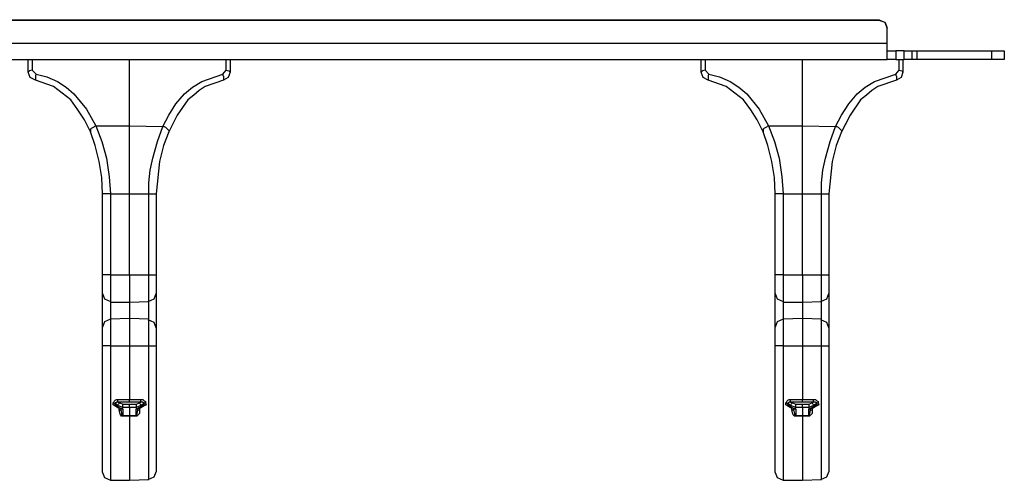
# Model space of a CAD drawing. Extents: x -7.7 to 16.6, y 5.7 to 18.2.
# Drawn here: x 3.9 to 11.3, y 14.8 to 18.2 of the extents above; entities that cross this region are included whole.
import ezdxf

# ---------------------------------------------------------------- set-up
doc = ezdxf.new("R2010")
doc.units = 0
doc.header["$MEASUREMENT"] = 0
doc.layers.add('3', color=3, linetype='CONTINUOUS')
doc.layers.add('7', color=7, linetype='CONTINUOUS')

msp = doc.modelspace()

# ---------------------------------------------------------------- linework, layer by layer
at = {"layer": '3'}
for p, q in [((-6.8144, 18.1784), (10.3303, 18.1784)), ((10.3303, 18.1735), (-6.8144, 18.1735)), ((10.3894, 18.0012), (10.3894, 18.1144)), ((10.3894, 18.0012), (-6.8735, 18.0012)), ((10.3894, 17.9176), (10.3894, 18.0012)), ((10.5173, 17.9471), (10.5616, 17.9471)), ((10.5616, 17.9471), (10.5764, 17.9471)), ((10.6108, 17.9471), (11.1669, 17.9471)), ((11.1669, 17.8831), (11.1669, 17.9471)), ((11.1669, 17.9471), (11.2309, 17.9471)), ((11.2309, 17.9471), (11.2604, 17.9471)), ((11.2604, 17.9471), (11.2604, 17.8831)), ((-6.8735, 17.8831), (10.3894, 17.8831)), ((4.0069, 17.7896), (4.0069, 17.8831)), ((4.0364, 17.8831), (4.0364, 17.8044)), ((4.7598, 17.391), (4.7598, 17.8831)), ((5.4782, 17.8044), (5.4782, 17.8831)), ((5.5078, 17.8831), (5.5078, 17.7896)), ((9.0066, 17.7896), (9.0066, 17.8831)), ((9.0361, 17.8831), (9.0361, 17.8044)), ((9.7595, 17.391), (9.7595, 17.8831)), ((10.3894, 17.8831), (10.3894, 17.9176)), ((10.478, 17.8044), (10.478, 17.8831)), ((10.5075, 17.8831), (10.5075, 17.7896)), ((10.5616, 17.8831), (10.5173, 17.8831)), ((10.5764, 17.8831), (10.5616, 17.8831)), ((11.1669, 17.8831), (10.6108, 17.8831)), ((11.2309, 17.8831), (11.1669, 17.8831)), ((11.2604, 17.8831), (11.2309, 17.8831)), ((4.0167, 17.7995), (4.0069, 17.7896)), ((4.0216, 17.7503), (4.0069, 17.7896)), ((4.0364, 17.8044), (4.0167, 17.7995)), ((4.0364, 17.8044), (4.0659, 17.7749)), ((5.4536, 17.7749), (5.4782, 17.8044)), ((5.4782, 17.8044), (5.4979, 17.7995)), ((5.5078, 17.7896), (5.493, 17.7503)), ((5.4979, 17.7995), (5.5078, 17.7896)), ((9.0164, 17.7995), (9.0066, 17.7896)), ((9.0214, 17.7503), (9.0066, 17.7896)), ((9.0361, 17.8044), (9.0164, 17.7995)), ((9.0361, 17.8044), (9.0656, 17.7749)), ((10.4534, 17.7749), (10.478, 17.8044)), ((10.478, 17.8044), (10.4977, 17.7995)), ((10.5075, 17.7896), (10.4927, 17.7503)), ((10.4977, 17.7995), (10.5075, 17.7896)), ((4.061, 17.7306), (4.0216, 17.7503)), ((4.0659, 17.7749), (4.061, 17.765)), ((4.061, 17.765), (4.061, 17.7601)), ((4.061, 17.7601), (4.061, 17.7503)), ((4.061, 17.7503), (4.061, 17.7453)), ((4.061, 17.7453), (4.061, 17.7355)), ((4.061, 17.7355), (4.061, 17.7306)), ((4.1938, 17.6814), (4.061, 17.7306)), ((4.0659, 17.7749), (4.1446, 17.7552)), ((4.1446, 17.7552), (4.2234, 17.7207)), ((4.2234, 17.7207), (4.2873, 17.6764)), ((5.2273, 17.6764), (5.2962, 17.7207)), ((5.2962, 17.7207), (5.4536, 17.7749)), ((5.4585, 17.7306), (5.3208, 17.6814)), ((5.4536, 17.7749), (5.4536, 17.765)), ((5.4536, 17.765), (5.4585, 17.7601)), ((5.4585, 17.7601), (5.4585, 17.7503)), ((5.4585, 17.7503), (5.4585, 17.7453)), ((5.493, 17.7503), (5.4585, 17.7306)), ((5.4585, 17.7453), (5.4585, 17.7355)), ((5.4585, 17.7355), (5.4585, 17.7306)), ((9.0607, 17.7306), (9.0214, 17.7503)), ((9.0656, 17.7749), (9.0607, 17.765)), ((9.0607, 17.765), (9.0607, 17.7601)), ((9.0607, 17.7601), (9.0607, 17.7503)), ((9.0607, 17.7503), (9.0607, 17.7453)), ((9.0607, 17.7453), (9.0607, 17.7355)), ((9.0607, 17.7355), (9.0607, 17.7306)), ((9.1936, 17.6814), (9.0607, 17.7306)), ((9.0656, 17.7749), (9.1444, 17.7552)), ((9.1444, 17.7552), (9.2231, 17.7207)), ((9.2231, 17.7207), (9.2871, 17.6764)), ((10.227, 17.6764), (10.2959, 17.7207)), ((10.2959, 17.7207), (10.4534, 17.7749)), ((10.4583, 17.7306), (10.3205, 17.6814)), ((10.4534, 17.7749), (10.4534, 17.765)), ((10.4534, 17.765), (10.4583, 17.7601)), ((10.4583, 17.7601), (10.4583, 17.7503)), ((10.4583, 17.7503), (10.4583, 17.7453)), ((10.4927, 17.7503), (10.4583, 17.7306)), ((10.4583, 17.7453), (10.4583, 17.7355)), ((10.4583, 17.7355), (10.4583, 17.7306)), ((4.3218, 17.5829), (4.1938, 17.6814)), ((4.2873, 17.6764), (4.3464, 17.6272)), ((5.1682, 17.6272), (5.2273, 17.6764)), ((5.2765, 17.6518), (5.2371, 17.6174)), ((5.3208, 17.6814), (5.2765, 17.6518)), ((9.3215, 17.5829), (9.1936, 17.6814)), ((9.2871, 17.6764), (9.3461, 17.6272)), ((10.1679, 17.6272), (10.227, 17.6764)), ((10.2762, 17.6518), (10.2368, 17.6174)), ((10.3205, 17.6814), (10.2762, 17.6518)), ((4.3759, 17.5091), (4.3218, 17.5829)), ((4.3464, 17.6272), (4.4399, 17.5141)), ((5.1042, 17.5534), (5.1682, 17.6272)), ((5.1928, 17.5829), (5.1141, 17.4698)), ((5.2371, 17.6174), (5.1928, 17.5829)), ((9.3757, 17.5091), (9.3215, 17.5829)), ((9.3461, 17.6272), (9.4396, 17.5141)), ((10.104, 17.5534), (10.1679, 17.6272)), ((10.1925, 17.5829), (10.1138, 17.4698)), ((10.2368, 17.6174), (10.1925, 17.5829)), ((4.4251, 17.4353), (4.3759, 17.5091)), ((4.4399, 17.5141), (4.5088, 17.391)), ((5.0501, 17.4698), (5.1042, 17.5534)), ((9.4249, 17.4353), (9.3757, 17.5091)), ((9.4396, 17.5141), (9.5085, 17.391)), ((10.0498, 17.4698), (10.104, 17.5534)), ((4.4694, 17.3467), (4.4251, 17.4353)), ((5.0058, 17.3861), (5.0501, 17.4698)), ((5.1042, 17.4501), (5.0452, 17.3369)), ((5.1141, 17.4698), (5.0501, 17.3467)), ((9.4692, 17.3467), (9.4249, 17.4353)), ((10.0056, 17.3861), (10.0498, 17.4698)), ((10.104, 17.4501), (10.0449, 17.3369)), ((10.1138, 17.4698), (10.0498, 17.3467)), ((4.4743, 17.3713), (4.4694, 17.3664)), ((4.4694, 17.3664), (4.4694, 17.3566)), ((4.4694, 17.3566), (4.4694, 17.3517)), ((4.4694, 17.3517), (4.4694, 17.3467)), ((4.5039, 17.2434), (4.4694, 17.3467)), ((4.4842, 17.3763), (4.4743, 17.3713)), ((4.494, 17.3812), (4.4842, 17.3763)), ((4.499, 17.3861), (4.494, 17.3812)), ((4.5088, 17.391), (4.499, 17.3861)), ((4.5088, 17.391), (4.7598, 17.391)), ((4.5088, 17.391), (4.5531, 17.2729)), ((4.7598, 17.391), (5.0058, 17.3861)), ((4.7598, 17.145), (4.7598, 17.391)), ((4.9664, 17.2729), (5.0058, 17.3861)), ((5.0058, 17.3861), (5.0157, 17.3861)), ((5.0501, 17.3467), (5.0107, 17.2434)), ((5.0157, 17.3861), (5.0255, 17.3812)), ((5.0255, 17.3812), (5.0304, 17.3763)), ((5.0304, 17.3763), (5.0403, 17.3664)), ((5.0403, 17.3664), (5.0452, 17.3615)), ((5.0452, 17.3615), (5.0501, 17.3566)), ((5.0501, 17.3566), (5.0501, 17.3517)), ((5.0501, 17.3517), (5.0501, 17.3467)), ((9.4741, 17.3713), (9.4692, 17.3664)), ((9.4692, 17.3664), (9.4692, 17.3566)), ((9.4692, 17.3566), (9.4692, 17.3517)), ((9.4692, 17.3517), (9.4692, 17.3467)), ((9.5036, 17.2434), (9.4692, 17.3467)), ((9.4839, 17.3763), (9.4741, 17.3713)), ((9.4938, 17.3812), (9.4839, 17.3763)), ((9.4987, 17.3861), (9.4938, 17.3812)), ((9.5085, 17.391), (9.4987, 17.3861)), ((9.5085, 17.391), (9.7595, 17.391)), ((9.5085, 17.391), (9.5528, 17.2729)), ((9.7595, 17.391), (10.0056, 17.3861)), ((9.7595, 17.145), (9.7595, 17.391)), ((9.9662, 17.2729), (10.0056, 17.3861)), ((10.0056, 17.3861), (10.0154, 17.3861)), ((10.0498, 17.3467), (10.0105, 17.2434)), ((10.0154, 17.3861), (10.0252, 17.3812)), ((10.0252, 17.3812), (10.0302, 17.3763)), ((10.0302, 17.3763), (10.04, 17.3664)), ((10.04, 17.3664), (10.0449, 17.3615)), ((10.0449, 17.3615), (10.0498, 17.3566)), ((10.0498, 17.3566), (10.0498, 17.3517)), ((10.0498, 17.3517), (10.0498, 17.3467)), ((4.5531, 17.2729), (4.5875, 17.1499)), ((4.932, 17.1499), (4.9664, 17.2729)), ((9.5528, 17.2729), (9.5873, 17.1499)), ((9.9317, 17.1499), (9.9662, 17.2729)), ((4.5334, 17.1253), (4.5039, 17.2434)), ((5.0107, 17.2434), (4.9812, 17.1253)), ((9.5331, 17.1253), (9.5036, 17.2434)), ((10.0105, 17.2434), (9.9809, 17.1253)), ((4.5531, 17.0072), (4.5334, 17.1253)), ((4.5875, 17.1499), (4.6072, 17.0121)), ((4.7598, 16.8842), (4.7598, 17.145)), ((4.9123, 17.0613), (4.932, 17.1499)), ((4.9812, 17.1253), (4.9566, 16.8842)), ((9.5528, 17.0072), (9.5331, 17.1253)), ((9.5873, 17.1499), (9.607, 17.0121)), ((9.7595, 16.8842), (9.7595, 17.145)), ((9.9121, 17.0613), (9.9317, 17.1499)), ((9.9809, 17.1253), (9.9563, 16.8842)), ((4.9025, 16.9678), (4.9123, 17.0613)), ((9.9022, 16.9678), (9.9121, 17.0613)), ((4.558, 16.8842), (4.5531, 17.0072)), ((4.6072, 17.0121), (4.6171, 16.8842)), ((9.5577, 16.8842), (9.5528, 17.0072)), ((9.607, 17.0121), (9.6168, 16.8842)), ((4.9025, 16.8842), (4.9025, 16.9678)), ((9.9022, 16.8842), (9.9022, 16.9678)), ((4.558, 16.2838), (4.558, 16.8842)), ((4.5629, 16.8842), (4.558, 16.8842)), ((4.5777, 16.8842), (4.5629, 16.8842)), ((4.5925, 16.8842), (4.5777, 16.8842)), ((4.6171, 16.8842), (4.5925, 16.8842)), ((4.6171, 16.8842), (4.7598, 16.8842)), ((4.6171, 16.8842), (4.6171, 16.2838)), ((4.7598, 16.8842), (4.9025, 16.8842)), ((4.7598, 16.2838), (4.7598, 16.8842)), ((4.9025, 16.2838), (4.9025, 16.8842)), ((4.9025, 16.8842), (4.9222, 16.8842)), ((4.9222, 16.8842), (4.9418, 16.8842)), ((4.9418, 16.8842), (4.9517, 16.8842)), ((4.9517, 16.8842), (4.9566, 16.8842)), ((4.9566, 16.8842), (4.9566, 16.2838)), ((9.5577, 16.2838), (9.5577, 16.8842)), ((9.5627, 16.8842), (9.5577, 16.8842)), ((9.5774, 16.8842), (9.5627, 16.8842)), ((9.5922, 16.8842), (9.5774, 16.8842)), ((9.6168, 16.8842), (9.5922, 16.8842)), ((9.6168, 16.8842), (9.7595, 16.8842)), ((9.6168, 16.8842), (9.6168, 16.2838)), ((9.7595, 16.8842), (9.9022, 16.8842)), ((9.7595, 16.2838), (9.7595, 16.8842)), ((9.9022, 16.2838), (9.9022, 16.8842)), ((9.9022, 16.8842), (9.9219, 16.8842)), ((9.9219, 16.8842), (9.9416, 16.8842)), ((9.9416, 16.8842), (9.9514, 16.8842)), ((9.9514, 16.8842), (9.9563, 16.8842)), ((9.9563, 16.8842), (9.9563, 16.2838)), ((4.5777, 16.2838), (4.558, 16.2838)), ((4.558, 16.1854), (4.558, 16.2838)), ((4.6171, 16.2838), (4.5777, 16.2838)), ((4.6171, 16.2838), (4.7598, 16.2838)), ((4.6171, 16.2838), (4.6171, 16.1854)), ((4.7598, 16.2838), (4.9025, 16.2838)), ((4.7598, 16.2838), (4.7598, 16.1805)), ((4.9025, 16.2838), (4.9418, 16.2838)), ((4.9025, 16.1854), (4.9025, 16.2838)), ((4.9418, 16.2838), (4.9566, 16.2838)), ((4.9566, 16.2838), (4.9566, 16.1854)), ((9.5774, 16.2838), (9.5577, 16.2838)), ((9.5577, 16.1854), (9.5577, 16.2838)), ((9.6168, 16.2838), (9.5774, 16.2838)), ((9.6168, 16.2838), (9.7595, 16.2838)), ((9.6168, 16.2838), (9.6168, 16.1854)), ((9.7595, 16.2838), (9.9022, 16.2838)), ((9.7595, 16.2838), (9.7595, 16.1805)), ((9.9022, 16.2838), (9.9416, 16.2838)), ((9.9022, 16.1854), (9.9022, 16.2838)), ((9.9416, 16.2838), (9.9563, 16.2838)), ((9.9563, 16.2838), (9.9563, 16.1854)), ((4.558, 16.146), (4.558, 16.1854)), ((4.6171, 16.1854), (4.6171, 16.1116)), ((4.7598, 16.1805), (4.7598, 16.1066)), ((4.9025, 16.1116), (4.9025, 16.1854)), ((4.9566, 16.1854), (4.9566, 16.146)), ((9.5577, 16.146), (9.5577, 16.1854)), ((9.6168, 16.1854), (9.6168, 16.1116)), ((9.7595, 16.1805), (9.7595, 16.1066)), ((9.9022, 16.1116), (9.9022, 16.1854)), ((9.9563, 16.1854), (9.9563, 16.146)), ((4.558, 15.895), (4.558, 16.146)), ((4.558, 16.146), (4.5728, 16.1066)), ((4.5728, 16.1066), (4.6171, 16.087)), ((4.6171, 16.1116), (4.6171, 16.082)), ((4.7598, 16.1066), (4.7598, 16.082)), ((4.8976, 16.087), (4.9418, 16.1066)), ((4.9025, 16.087), (4.9025, 16.1116)), ((4.9418, 16.1066), (4.9566, 16.146)), ((4.9566, 16.146), (4.9566, 15.8901)), ((9.5577, 15.895), (9.5577, 16.146)), ((9.5577, 16.146), (9.5725, 16.1066)), ((9.5725, 16.1066), (9.6168, 16.087)), ((9.6168, 16.1116), (9.6168, 16.082)), ((9.7595, 16.1066), (9.7595, 16.082)), ((9.8973, 16.087), (9.9416, 16.1066)), ((9.9022, 16.087), (9.9022, 16.1116)), ((9.9416, 16.1066), (9.9563, 16.146)), ((9.9563, 16.146), (9.9563, 15.8901)), ((4.6171, 16.082), (4.7598, 16.082)), ((4.6171, 16.082), (4.6171, 15.9541)), ((4.7598, 16.082), (4.9025, 16.087)), ((4.7598, 16.082), (4.7598, 15.959)), ((4.9025, 15.9541), (4.9025, 16.087)), ((9.6168, 16.082), (9.7595, 16.082)), ((9.6168, 16.082), (9.6168, 15.9541)), ((9.7595, 16.082), (9.9022, 16.087)), ((9.7595, 16.082), (9.7595, 15.959)), ((9.9022, 15.9541), (9.9022, 16.087)), ((4.6171, 15.9541), (4.5728, 15.9344)), ((4.7598, 15.959), (4.6171, 15.9541)), ((4.6171, 15.9541), (4.6171, 15.9295)), ((4.9025, 15.9541), (4.7598, 15.959)), ((4.7598, 15.959), (4.7598, 15.9295)), ((4.9025, 15.9246), (4.9025, 15.9541)), ((9.6168, 15.9541), (9.5725, 15.9344)), ((9.7595, 15.959), (9.6168, 15.9541)), ((9.6168, 15.9541), (9.6168, 15.9295)), ((9.9022, 15.9541), (9.7595, 15.959)), ((9.7595, 15.959), (9.7595, 15.9295)), ((9.9022, 15.9246), (9.9022, 15.9541)), ((4.5728, 15.9344), (4.558, 15.895)), ((4.558, 15.8557), (4.558, 15.895)), ((4.6171, 15.9295), (4.6171, 15.8557)), ((4.7598, 15.9295), (4.7598, 15.8557)), ((4.9418, 15.9295), (4.8976, 15.9492)), ((4.9025, 15.8557), (4.9025, 15.9246)), ((4.9566, 15.8901), (4.9418, 15.9295)), ((4.9566, 15.8901), (4.9566, 15.8508)), ((9.5725, 15.9344), (9.5577, 15.895)), ((9.5577, 15.8557), (9.5577, 15.895)), ((9.6168, 15.9295), (9.6168, 15.8557)), ((9.7595, 15.9295), (9.7595, 15.8557)), ((9.9416, 15.9295), (9.8973, 15.9492)), ((9.9022, 15.8557), (9.9022, 15.9246)), ((9.9563, 15.8901), (9.9416, 15.9295)), ((9.9563, 15.8901), (9.9563, 15.8508)), ((4.558, 15.7573), (4.558, 15.8557)), ((4.6171, 15.8557), (4.6171, 15.7573)), ((4.7598, 15.8557), (4.7598, 15.7573)), ((4.9025, 15.7573), (4.9025, 15.8557)), ((4.9566, 15.8508), (4.9566, 15.7573)), ((9.5577, 15.7573), (9.5577, 15.8557)), ((9.6168, 15.8557), (9.6168, 15.7573)), ((9.7595, 15.8557), (9.7595, 15.7573)), ((9.9022, 15.7573), (9.9022, 15.8557)), ((9.9563, 15.8508), (9.9563, 15.7573)), ((4.558, 15.5506), (4.558, 15.7573)), ((4.5777, 15.7573), (4.558, 15.7573)), ((4.6171, 15.7573), (4.5777, 15.7573)), ((4.6171, 15.7573), (4.7598, 15.7573)), ((4.6171, 15.7573), (4.6171, 15.5358)), ((4.7598, 15.7573), (4.9025, 15.7573)), ((4.7598, 15.7573), (4.7598, 15.5555)), ((4.9025, 15.5358), (4.9025, 15.7573)), ((4.9025, 15.7573), (4.9418, 15.7573)), ((4.9418, 15.7573), (4.9566, 15.7573)), ((4.9566, 15.7573), (4.9566, 15.5506)), ((9.5577, 15.5506), (9.5577, 15.7573)), ((9.5774, 15.7573), (9.5577, 15.7573)), ((9.6168, 15.7573), (9.5774, 15.7573)), ((9.6168, 15.7573), (9.7595, 15.7573)), ((9.6168, 15.7573), (9.6168, 15.5358)), ((9.7595, 15.7573), (9.7595, 15.5555)), ((9.7595, 15.7573), (9.9022, 15.7573)), ((9.9022, 15.5358), (9.9022, 15.7573)), ((9.9022, 15.7573), (9.9416, 15.7573)), ((9.9416, 15.7573), (9.9563, 15.7573)), ((9.9563, 15.7573), (9.9563, 15.5506)), ((4.558, 15.3488), (4.558, 15.5506)), ((4.6171, 15.5358), (4.6171, 15.3242)), ((4.7598, 15.5555), (4.7598, 15.3587)), ((4.9025, 15.3242), (4.9025, 15.5358)), ((4.9566, 15.5506), (4.9566, 15.3488)), ((9.5577, 15.3488), (9.5577, 15.5506)), ((9.6168, 15.5358), (9.6168, 15.3242)), ((9.7595, 15.5555), (9.7595, 15.3587)), ((9.9022, 15.3242), (9.9022, 15.5358)), ((9.9563, 15.5506), (9.9563, 15.3488)), ((4.558, 15.1717), (4.558, 15.3488)), ((4.6171, 15.3242), (4.6171, 15.1372)), ((4.6367, 15.3341), (4.6417, 15.339)), ((4.6367, 15.3193), (4.6367, 15.3341)), ((4.6466, 15.3291), (4.6367, 15.3341)), ((4.6367, 15.3193), (4.6417, 15.3193)), ((4.6466, 15.3144), (4.6367, 15.3193)), ((4.6417, 15.339), (4.6466, 15.3488)), ((4.6417, 15.3193), (4.6466, 15.3193)), ((4.6466, 15.3488), (4.6515, 15.3537)), ((4.6515, 15.3291), (4.6466, 15.3291)), ((4.6466, 15.3193), (4.6515, 15.3193)), ((4.6515, 15.3094), (4.6466, 15.3144)), ((4.6515, 15.3537), (4.6613, 15.3587)), ((4.6564, 15.3341), (4.6515, 15.3341)), ((4.6515, 15.3341), (4.6515, 15.3291)), ((4.6712, 15.3144), (4.6515, 15.3291)), ((4.6515, 15.3291), (4.6515, 15.3193)), ((4.6515, 15.3193), (4.6663, 15.3094)), ((4.6515, 15.3193), (4.6515, 15.3144)), ((4.6515, 15.3144), (4.6564, 15.3094)), ((4.6564, 15.3094), (4.6515, 15.3094)), ((4.6613, 15.339), (4.6564, 15.3341)), ((4.6564, 15.3094), (4.6712, 15.2996)), ((4.6613, 15.3587), (4.6712, 15.3587)), ((4.6712, 15.339), (4.6613, 15.339)), ((4.6663, 15.3094), (4.6712, 15.3144)), ((4.6663, 15.3094), (4.7007, 15.2898)), ((4.6663, 15.3094), (4.6712, 15.2996)), ((4.6712, 15.3488), (4.6712, 15.3587)), ((4.6712, 15.3587), (4.7056, 15.3587)), ((4.6712, 15.339), (4.6712, 15.3488)), ((4.6712, 15.339), (4.6859, 15.3341)), ((4.7106, 15.339), (4.6712, 15.339)), ((4.6712, 15.3144), (4.6761, 15.3242)), ((4.7106, 15.2996), (4.6712, 15.3144)), ((4.6712, 15.2996), (4.681, 15.2947)), ((4.6761, 15.3242), (4.6859, 15.3341)), ((4.7007, 15.2898), (4.681, 15.2947)), ((4.681, 15.2898), (4.681, 15.2947)), ((4.6859, 15.3341), (4.7106, 15.3242)), ((4.7106, 15.2996), (4.7007, 15.2898)), ((4.7056, 15.3587), (4.7106, 15.3587)), ((4.7106, 15.3587), (4.7401, 15.3587)), ((4.7598, 15.339), (4.7106, 15.339)), ((4.7106, 15.3242), (4.7598, 15.3242)), ((4.7106, 15.3144), (4.7106, 15.3242)), ((4.7106, 15.2996), (4.7106, 15.3144)), ((4.7598, 15.2996), (4.7106, 15.2996)), ((4.7401, 15.3587), (4.7598, 15.3587)), ((4.7598, 15.3537), (4.7598, 15.3587)), ((4.7598, 15.3587), (4.7893, 15.3587)), ((4.7598, 15.3488), (4.7598, 15.3537)), ((4.7598, 15.3439), (4.7598, 15.3488)), ((4.7598, 15.339), (4.7598, 15.3439)), ((4.809, 15.339), (4.7598, 15.339)), ((4.7598, 15.3242), (4.809, 15.3242)), ((4.7598, 15.3242), (4.7598, 15.3193)), ((4.7598, 15.2996), (4.7598, 15.3193)), ((4.7598, 15.2996), (4.7598, 15.2406)), ((4.809, 15.2996), (4.7598, 15.2996)), ((4.7893, 15.3587), (4.8041, 15.3587)), ((4.8041, 15.3587), (4.8385, 15.3587)), ((4.8434, 15.339), (4.809, 15.339)), ((4.809, 15.3242), (4.8336, 15.3341)), ((4.809, 15.3242), (4.809, 15.3144)), ((4.8434, 15.3144), (4.809, 15.2996)), ((4.809, 15.3144), (4.809, 15.2996)), ((4.8139, 15.2898), (4.809, 15.2996)), ((4.8139, 15.2898), (4.8483, 15.3094)), ((4.8385, 15.2947), (4.8188, 15.2898)), ((4.8336, 15.3341), (4.8434, 15.339)), ((4.8336, 15.3341), (4.8385, 15.3242)), ((4.8336, 15.2947), (4.8336, 15.2898)), ((4.8385, 15.3587), (4.8434, 15.3587)), ((4.8385, 15.3242), (4.8434, 15.3144)), ((4.8483, 15.2996), (4.8385, 15.2947)), ((4.8434, 15.3488), (4.8434, 15.3587)), ((4.8434, 15.3587), (4.8582, 15.3587)), ((4.8434, 15.339), (4.8434, 15.3488)), ((4.8483, 15.339), (4.8434, 15.339)), ((4.868, 15.3291), (4.8434, 15.3144)), ((4.8434, 15.3144), (4.8483, 15.3094)), ((4.8434, 15.2996), (4.8631, 15.3094)), ((4.8582, 15.339), (4.8483, 15.339)), ((4.8483, 15.3094), (4.868, 15.3193)), ((4.8483, 15.3094), (4.8483, 15.2996)), ((4.8582, 15.3587), (4.868, 15.3488)), ((4.8631, 15.3341), (4.8582, 15.339)), ((4.868, 15.3341), (4.8631, 15.3341)), ((4.8828, 15.3193), (4.8631, 15.3094)), ((4.868, 15.3144), (4.8631, 15.3094)), ((4.868, 15.3488), (4.8779, 15.3439)), ((4.868, 15.3291), (4.8729, 15.3341)), ((4.868, 15.3291), (4.868, 15.3341)), ((4.868, 15.3193), (4.868, 15.3291)), ((4.868, 15.3193), (4.868, 15.3144)), ((4.868, 15.3193), (4.8729, 15.3193)), ((4.8729, 15.3341), (4.8779, 15.3341)), ((4.8729, 15.3193), (4.8779, 15.3193)), ((4.8779, 15.3439), (4.8779, 15.3341)), ((4.8779, 15.3341), (4.8828, 15.3193)), ((4.8779, 15.3193), (4.8828, 15.3193)), ((4.9025, 15.1372), (4.9025, 15.3242)), ((4.9566, 15.3488), (4.9566, 15.1717)), ((9.5577, 15.1717), (9.5577, 15.3488)), ((9.6168, 15.3242), (9.6168, 15.1372)), ((9.6365, 15.3341), (9.6414, 15.339)), ((9.6365, 15.3193), (9.6365, 15.3341)), ((9.6463, 15.3291), (9.6365, 15.3341)), ((9.6365, 15.3193), (9.6414, 15.3193)), ((9.6463, 15.3144), (9.6365, 15.3193)), ((9.6414, 15.339), (9.6463, 15.3488)), ((9.6414, 15.3193), (9.6463, 15.3193)), ((9.6463, 15.3488), (9.6512, 15.3537)), ((9.6512, 15.3291), (9.6463, 15.3291)), ((9.6463, 15.3193), (9.6512, 15.3193)), ((9.6512, 15.3094), (9.6463, 15.3144)), ((9.6512, 15.3537), (9.6611, 15.3587)), ((9.6562, 15.3341), (9.6512, 15.3341)), ((9.6512, 15.3341), (9.6512, 15.3291)), ((9.6709, 15.3144), (9.6512, 15.3291)), ((9.6512, 15.3291), (9.6512, 15.3193)), ((9.6512, 15.3193), (9.666, 15.3094)), ((9.6512, 15.3193), (9.6512, 15.3144)), ((9.6512, 15.3144), (9.6562, 15.3094)), ((9.6562, 15.3094), (9.6512, 15.3094)), ((9.6611, 15.339), (9.6562, 15.3341)), ((9.6562, 15.3094), (9.6709, 15.2996)), ((9.6611, 15.3587), (9.6709, 15.3587)), ((9.6709, 15.339), (9.6611, 15.339)), ((9.666, 15.3094), (9.6709, 15.3144)), ((9.666, 15.3094), (9.7004, 15.2898)), ((9.666, 15.3094), (9.6709, 15.2996)), ((9.6709, 15.3488), (9.6709, 15.3587)), ((9.6709, 15.3587), (9.7054, 15.3587)), ((9.6709, 15.339), (9.6709, 15.3488)), ((9.6709, 15.339), (9.6857, 15.3341)), ((9.7103, 15.339), (9.6709, 15.339)), ((9.6709, 15.3144), (9.6758, 15.3242)), ((9.7103, 15.2996), (9.6709, 15.3144)), ((9.6709, 15.2996), (9.6808, 15.2947)), ((9.6758, 15.3242), (9.6857, 15.3341)), ((9.7004, 15.2898), (9.6808, 15.2947)), ((9.6808, 15.2898), (9.6808, 15.2947)), ((9.6857, 15.3341), (9.7103, 15.3242)), ((9.7103, 15.2996), (9.7004, 15.2898)), ((9.7054, 15.3587), (9.7103, 15.3587)), ((9.7103, 15.3587), (9.7398, 15.3587)), ((9.7595, 15.339), (9.7103, 15.339)), ((9.7103, 15.3242), (9.7595, 15.3242)), ((9.7103, 15.3144), (9.7103, 15.3242)), ((9.7103, 15.2996), (9.7103, 15.3144)), ((9.7595, 15.2996), (9.7103, 15.2996)), ((9.7398, 15.3587), (9.7595, 15.3587)), ((9.7595, 15.3537), (9.7595, 15.3587)), ((9.7595, 15.3587), (9.789, 15.3587)), ((9.7595, 15.3488), (9.7595, 15.3537)), ((9.7595, 15.3439), (9.7595, 15.3488)), ((9.7595, 15.339), (9.7595, 15.3439)), ((9.8087, 15.339), (9.7595, 15.339)), ((9.7595, 15.3242), (9.8087, 15.3242)), ((9.7595, 15.3242), (9.7595, 15.3193)), ((9.7595, 15.2996), (9.7595, 15.3193)), ((9.7595, 15.2996), (9.7595, 15.2406)), ((9.8087, 15.2996), (9.7595, 15.2996)), ((9.789, 15.3587), (9.8038, 15.3587)), ((9.8038, 15.3587), (9.8382, 15.3587)), ((9.8432, 15.339), (9.8087, 15.339)), ((9.8087, 15.3242), (9.8333, 15.3341)), ((9.8087, 15.3242), (9.8087, 15.3144)), ((9.8432, 15.3144), (9.8087, 15.2996)), ((9.8087, 15.3144), (9.8087, 15.2996)), ((9.8136, 15.2898), (9.8087, 15.2996)), ((9.8136, 15.2898), (9.8481, 15.3094)), ((9.8382, 15.2947), (9.8186, 15.2898)), ((9.8333, 15.3341), (9.8432, 15.339)), ((9.8333, 15.3341), (9.8382, 15.3242)), ((9.8333, 15.2947), (9.8333, 15.2898)), ((9.8382, 15.3587), (9.8432, 15.3587)), ((9.8382, 15.3242), (9.8432, 15.3144)), ((9.8481, 15.2996), (9.8382, 15.2947)), ((9.8432, 15.3587), (9.8579, 15.3587)), ((9.8432, 15.3488), (9.8432, 15.3587)), ((9.8432, 15.339), (9.8432, 15.3488)), ((9.8481, 15.339), (9.8432, 15.339)), ((9.8678, 15.3291), (9.8432, 15.3144)), ((9.8432, 15.3144), (9.8481, 15.3094)), ((9.8432, 15.2996), (9.8628, 15.3094)), ((9.8579, 15.339), (9.8481, 15.339)), ((9.8481, 15.3094), (9.8678, 15.3193)), ((9.8481, 15.3094), (9.8481, 15.2996)), ((9.8579, 15.3587), (9.8678, 15.3488)), ((9.8628, 15.3341), (9.8579, 15.339)), ((9.8678, 15.3341), (9.8628, 15.3341)), ((9.8825, 15.3193), (9.8628, 15.3094)), ((9.8678, 15.3144), (9.8628, 15.3094)), ((9.8678, 15.3488), (9.8776, 15.3439)), ((9.8678, 15.3291), (9.8727, 15.3341)), ((9.8678, 15.3291), (9.8678, 15.3341)), ((9.8678, 15.3193), (9.8678, 15.3291)), ((9.8678, 15.3193), (9.8678, 15.3144)), ((9.8678, 15.3193), (9.8727, 15.3193)), ((9.8727, 15.3341), (9.8776, 15.3341)), ((9.8727, 15.3193), (9.8776, 15.3193)), ((9.8776, 15.3439), (9.8776, 15.3341)), ((9.8776, 15.3341), (9.8825, 15.3193)), ((9.8776, 15.3193), (9.8825, 15.3193)), ((9.9022, 15.1372), (9.9022, 15.3242)), ((9.9563, 15.3488), (9.9563, 15.1717)), ((4.681, 15.2848), (4.681, 15.2898)), ((4.6909, 15.2799), (4.681, 15.2848)), ((4.6859, 15.2602), (4.681, 15.2848)), ((4.6909, 15.2455), (4.6859, 15.2602)), ((4.6958, 15.275), (4.6909, 15.2799)), ((4.7007, 15.2356), (4.6909, 15.2455)), ((4.6958, 15.275), (4.6958, 15.2898)), ((4.6958, 15.275), (4.7007, 15.2553)), ((4.7106, 15.2898), (4.7007, 15.2898)), ((4.7007, 15.2898), (4.7106, 15.2898)), ((4.7007, 15.2553), (4.7007, 15.2504)), ((4.7007, 15.2504), (4.7007, 15.2455)), ((4.7007, 15.2455), (4.7056, 15.2406)), ((4.7056, 15.2356), (4.7007, 15.2356)), ((4.7056, 15.2406), (4.7106, 15.2406)), ((4.7106, 15.2356), (4.7056, 15.2356)), ((4.7106, 15.2898), (4.7106, 15.2406)), ((4.7106, 15.2406), (4.7598, 15.2406)), ((4.7106, 15.2356), (4.7106, 15.2406)), ((4.7302, 15.2356), (4.7106, 15.2356)), ((4.7598, 15.2356), (4.7302, 15.2356)), ((4.7598, 15.2406), (4.809, 15.2406)), ((4.7598, 15.2356), (4.7598, 15.2406)), ((4.7598, 15.2356), (4.7598, 15.0732)), ((4.7794, 15.2356), (4.7598, 15.2356)), ((4.809, 15.2356), (4.7794, 15.2356)), ((4.8139, 15.2898), (4.809, 15.2898)), ((4.809, 15.2406), (4.809, 15.2898)), ((4.809, 15.2898), (4.8139, 15.2898)), ((4.809, 15.2356), (4.809, 15.2406)), ((4.809, 15.2406), (4.8139, 15.2406)), ((4.8139, 15.2356), (4.809, 15.2356)), ((4.8139, 15.2455), (4.8188, 15.2652)), ((4.8139, 15.2406), (4.8139, 15.2455)), ((4.8188, 15.2406), (4.8139, 15.2356)), ((4.8188, 15.2898), (4.8188, 15.275)), ((4.8237, 15.2799), (4.8188, 15.275)), ((4.8188, 15.2652), (4.8188, 15.275)), ((4.8287, 15.2504), (4.8188, 15.2406)), ((4.8336, 15.2799), (4.8237, 15.2799)), ((4.8336, 15.2553), (4.8287, 15.2504)), ((4.8336, 15.2898), (4.8336, 15.2799)), ((4.8336, 15.2799), (4.8336, 15.2553)), ((9.6808, 15.2848), (9.6808, 15.2898)), ((9.6906, 15.2799), (9.6808, 15.2848)), ((9.6857, 15.2602), (9.6808, 15.2848)), ((9.6906, 15.2455), (9.6857, 15.2602)), ((9.6955, 15.275), (9.6906, 15.2799)), ((9.7004, 15.2356), (9.6906, 15.2455)), ((9.6955, 15.275), (9.6955, 15.2898)), ((9.6955, 15.275), (9.7004, 15.2553)), ((9.7103, 15.2898), (9.7004, 15.2898)), ((9.7004, 15.2898), (9.7103, 15.2898)), ((9.7004, 15.2553), (9.7004, 15.2504)), ((9.7004, 15.2504), (9.7004, 15.2455)), ((9.7004, 15.2455), (9.7054, 15.2406)), ((9.7054, 15.2356), (9.7004, 15.2356)), ((9.7054, 15.2406), (9.7103, 15.2406)), ((9.7103, 15.2356), (9.7054, 15.2356)), ((9.7103, 15.2898), (9.7103, 15.2406)), ((9.7103, 15.2406), (9.7595, 15.2406)), ((9.7103, 15.2356), (9.7103, 15.2406)), ((9.73, 15.2356), (9.7103, 15.2356)), ((9.7595, 15.2356), (9.73, 15.2356)), ((9.7595, 15.2406), (9.8087, 15.2406)), ((9.7595, 15.2356), (9.7595, 15.2406)), ((9.7595, 15.2356), (9.7595, 15.0732)), ((9.7792, 15.2356), (9.7595, 15.2356)), ((9.8087, 15.2356), (9.7792, 15.2356)), ((9.8136, 15.2898), (9.8087, 15.2898)), ((9.8087, 15.2406), (9.8087, 15.2898)), ((9.8087, 15.2898), (9.8136, 15.2898)), ((9.8087, 15.2356), (9.8087, 15.2406)), ((9.8087, 15.2406), (9.8136, 15.2406)), ((9.8136, 15.2356), (9.8087, 15.2356)), ((9.8136, 15.2455), (9.8186, 15.2652)), ((9.8136, 15.2406), (9.8136, 15.2455)), ((9.8186, 15.2406), (9.8136, 15.2356)), ((9.8186, 15.2898), (9.8186, 15.275)), ((9.8235, 15.2799), (9.8186, 15.275)), ((9.8186, 15.2652), (9.8186, 15.275)), ((9.8284, 15.2504), (9.8186, 15.2406)), ((9.8333, 15.2799), (9.8235, 15.2799)), ((9.8333, 15.2553), (9.8284, 15.2504)), ((9.8333, 15.2898), (9.8333, 15.2799)), ((9.8333, 15.2799), (9.8333, 15.2553)), ((4.558, 15.024), (4.558, 15.1717)), ((4.9566, 15.1717), (4.9566, 15.024)), ((9.5577, 15.024), (9.5577, 15.1717)), ((9.9563, 15.1717), (9.9563, 15.024)), ((4.6171, 15.1372), (4.6171, 14.9748)), ((4.9025, 14.9797), (4.9025, 15.1372)), ((9.6168, 15.1372), (9.6168, 14.9748)), ((9.9022, 14.9797), (9.9022, 15.1372)), ((4.558, 14.9108), (4.558, 15.024)), ((4.7598, 15.0732), (4.7598, 14.9404)), ((4.9566, 15.024), (4.9566, 14.9158)), ((9.5577, 14.9108), (9.5577, 15.024)), ((9.7595, 15.0732), (9.7595, 14.9404)), ((9.9563, 15.024), (9.9563, 14.9158)), ((4.6171, 14.9748), (4.6171, 14.8567)), ((4.7598, 14.9404), (4.7598, 14.837)), ((4.9025, 14.8616), (4.9025, 14.9797)), ((9.6168, 14.9748), (9.6168, 14.8567)), ((9.7595, 14.9404), (9.7595, 14.837)), ((9.9022, 14.8616), (9.9022, 14.9797)), ((4.558, 14.842), (4.558, 14.9108)), ((4.6171, 14.8567), (4.6171, 14.7829)), ((4.9025, 14.7878), (4.9025, 14.8616)), ((4.9566, 14.9158), (4.9566, 14.8469)), ((9.5577, 14.842), (9.5577, 14.9108)), ((9.6168, 14.8567), (9.6168, 14.7829)), ((9.9022, 14.7878), (9.9022, 14.8616)), ((9.9563, 14.9158), (9.9563, 14.8469)), ((4.558, 14.8173), (4.558, 14.842)), ((4.558, 14.8173), (4.5728, 14.778)), ((4.6171, 14.7829), (4.6171, 14.7583)), ((4.7598, 14.837), (4.7598, 14.778)), ((4.8976, 14.7632), (4.9418, 14.7829)), ((4.9025, 14.7632), (4.9025, 14.7878)), ((4.9418, 14.7829), (4.9566, 14.8223)), ((4.9566, 14.8469), (4.9566, 14.8223)), ((9.5577, 14.8173), (9.5577, 14.842)), ((9.5577, 14.8173), (9.5725, 14.778)), ((9.6168, 14.7829), (9.6168, 14.7583)), ((9.7595, 14.837), (9.7595, 14.778)), ((9.8973, 14.7632), (9.9416, 14.7829)), ((9.9022, 14.7632), (9.9022, 14.7878)), ((9.9416, 14.7829), (9.9563, 14.8223)), ((9.9563, 14.8469), (9.9563, 14.8223)), ((4.5728, 14.778), (4.6171, 14.7583)), ((4.6171, 14.7583), (4.7598, 14.7583)), ((4.7598, 14.778), (4.7598, 14.7583)), ((4.7598, 14.7583), (4.9025, 14.7632)), ((9.5725, 14.778), (9.6168, 14.7583)), ((9.6168, 14.7583), (9.7595, 14.7583)), ((9.7595, 14.778), (9.7595, 14.7583)), ((9.7595, 14.7583), (9.9022, 14.7632))]:
    msp.add_line(p, q, dxfattribs=at)
at = {"layer": '7'}
for p, q in [((10.3303, 18.1735), (10.3303, 18.1784)), ((10.3303, 18.1784), (10.3746, 18.1587)), ((10.3746, 18.1587), (10.3303, 18.1735)), ((10.3746, 18.1587), (10.3894, 18.1144)), ((10.3894, 18.1144), (10.3746, 18.1587)), ((10.3894, 17.9471), (10.4091, 17.9471)), ((10.4091, 17.9471), (10.4534, 17.9471)), ((10.5173, 17.9471), (10.4534, 17.9471)), ((10.4534, 17.9471), (10.4534, 17.8831)), ((10.5173, 17.8831), (10.5173, 17.9471)), ((10.5764, 17.9471), (10.5862, 17.9471)), ((10.5764, 17.8831), (10.5764, 17.9471)), ((10.5862, 17.9471), (10.6108, 17.9471)), ((10.6108, 17.9471), (10.6108, 17.8831)), ((10.4091, 17.8831), (10.3894, 17.8831)), ((10.4534, 17.8831), (10.4091, 17.8831)), ((10.4534, 17.8831), (10.5173, 17.8831)), ((10.5862, 17.8831), (10.5764, 17.8831)), ((10.6108, 17.8831), (10.5862, 17.8831))]:
    msp.add_line(p, q, dxfattribs=at)

doc.saveas('drawing.dxf')
